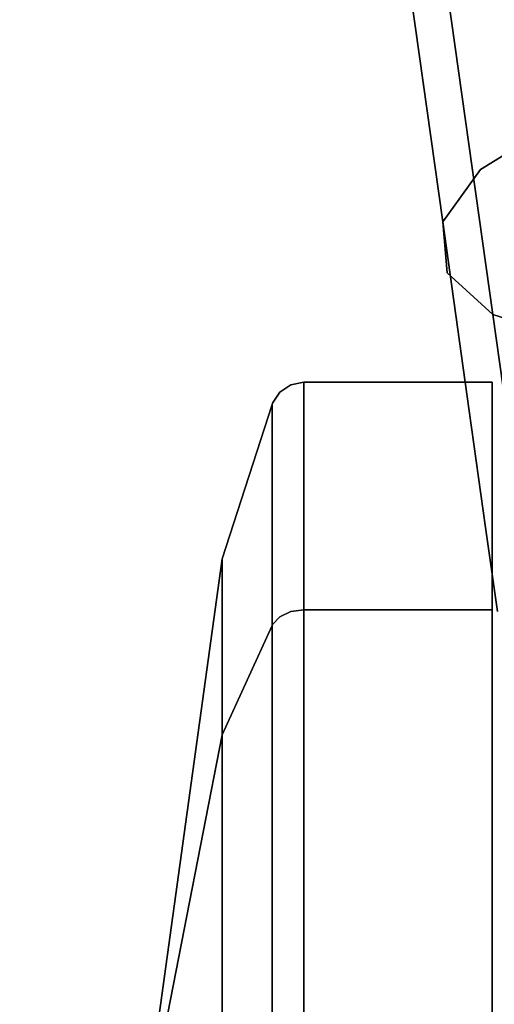
# Model space of a CAD drawing. Extents: x 0 to 213, y 0 to 164.
# Drawn here: x 38 to 39, y 121 to 123 of the extents above; entities that cross this region are included whole.
import ezdxf

# ---------------------------------------------------------------- set-up
doc = ezdxf.new("R2010")
doc.units = 0
doc.header["$LTSCALE"] = 30
doc.header["$MEASUREMENT"] = 0
for name, color, linetype in [('1', 4, 'CONTINUOUS'), ('AFUTL-3-BSPT', 4, 'CONTINUOUS'), ('AFUTL-3-CTBK', 19, 'CONTINUOUS'), ('AFUTL-3-CTPL', 19, 'CONTINUOUS'), ('AFUTL-3-TPLW', 15, 'CONTINUOUS')]:
    doc.layers.add(name, color=color, linetype=linetype)

# ---------------------------------------------------------------- blocks, each defined once
blk = doc.blocks.new('ETNRC2448-EDGE')
at = {"layer": 'AFUTL-3-BSPT'}
for points, invisible_edges in [([(9.3664, -2.9496, 5.1873), (9.3664, -2.9496, 5.1873), (9.3847, -3.1155, 5.0862), (9.3426, -2.7802, 4.7922)], 15), ([(9.3847, -3.1155, 5.0862), (9.3847, -3.1155, 5.0862), (9.3638, -2.9668, 4.7397), (9.3426, -2.7802, 4.7922)], 13), ([(9.3664, -2.9496, 5.1873), (9.3664, -2.9496, 5.1873), (9.3175, -3.1046, 5.6546), (9.4042, -3.2181, 5.5218)], 15), ([(9.4178, -3.351, 5.3795), (9.4178, -3.351, 5.3795), (9.3847, -3.1155, 5.0862), (9.3664, -2.9496, 5.1873)], 13), ([(9.3664, -2.9496, 5.1873), (9.3664, -2.9496, 5.1873), (9.4042, -3.2181, 5.5218), (9.4178, -3.351, 5.3795)], 15), ([(9.3275, -3.2775, 4.9938), (9.3275, -3.2775, 4.9938), (9.3638, -2.9668, 4.7397), (9.3847, -3.1155, 5.0862)], 11), ([(9.1709, -3.0275, 5.7578), (9.1709, -3.0275, 5.7578), (9.2298, -3.4462, 6.0578), (9.372, -3.4923, 5.9324)], 11), ([(9.372, -3.4923, 5.9324), (9.372, -3.4923, 5.9324), (9.3175, -3.1046, 5.6546), (9.1709, -3.0275, 5.7578)], 13), ([(9.372, -3.4923, 5.9324), (9.372, -3.4923, 5.9324), (9.453, -3.5659, 5.7709), (9.3175, -3.1046, 5.6546)], 5), ([(9.453, -3.5659, 5.7709), (9.453, -3.5659, 5.7709), (9.4042, -3.2181, 5.5218), (9.3175, -3.1046, 5.6546)], 15), ([(9.3275, -3.2775, 4.9938), (9.3275, -3.2775, 4.9938), (9.3847, -3.1155, 5.0862), (9.4178, -3.351, 5.3795)], 11), ([(9.4607, -3.6559, 5.598), (9.4607, -3.6559, 5.598), (9.4178, -3.351, 5.3795), (9.4042, -3.2181, 5.5218)], 13), ([(9.4607, -3.6559, 5.598), (9.4607, -3.6559, 5.598), (9.4042, -3.2181, 5.5218), (9.453, -3.5659, 5.7709)], 7), ([(9.3275, -3.2775, 4.9938), (9.3275, -3.2775, 4.9938), (9.4178, -3.351, 5.3795), (9.3563, -3.4827, 5.2495)], 15), ([(9.4178, -3.351, 5.3795), (9.4178, -3.351, 5.3795), (9.3937, -3.7486, 5.4399), (9.3563, -3.4827, 5.2495)], 15), ([(9.3937, -3.7486, 5.4399), (9.3937, -3.7486, 5.4399), (9.4178, -3.351, 5.3795), (9.4607, -3.6559, 5.598)], 3), ([(8.8547, -3.4596, 6.1324), (8.8547, -3.4596, 6.1324), (9.5727, -8.5684, 8.8235), (9.0482, -3.4347, 6.128)], 7), ([(9.7662, -8.5435, 8.8191), (9.7662, -8.5435, 8.8191), (9.0482, -3.4347, 6.128), (9.5727, -8.5684, 8.8235)], 5), ([(9.7662, -8.5435, 8.8191), (9.7662, -8.5435, 8.8191), (9.2298, -3.4462, 6.0578), (9.0482, -3.4347, 6.128)], 3), ([(9.9478, -8.555, 8.7488), (9.9478, -8.555, 8.7488), (9.372, -3.4923, 5.9324), (9.2298, -3.4462, 6.0578)], 11), ([(9.7662, -8.5435, 8.8191), (9.7662, -8.5435, 8.8191), (9.9478, -8.555, 8.7488), (9.2298, -3.4462, 6.0578)], 13), ([(9.5727, -8.5684, 8.8235), (9.5727, -8.5684, 8.8235), (8.8547, -3.4596, 6.1324), (8.6789, -3.517, 6.0703)], 11), ([(9.2623, -3.8298, 5.3208), (9.2623, -3.8298, 5.3208), (9.3563, -3.4827, 5.2495), (9.3937, -3.7486, 5.4399)], 7), ([(9.9478, -8.555, 8.7488), (9.9478, -8.555, 8.7488), (10.09, -8.6011, 8.6234), (9.372, -3.4923, 5.9324)], 9), ([(9.372, -3.4923, 5.9324), (9.372, -3.4923, 5.9324), (10.171, -8.6747, 8.462), (9.453, -3.5659, 5.7709)], 7), ([(10.09, -8.6011, 8.6234), (10.09, -8.6011, 8.6234), (10.171, -8.6747, 8.462), (9.372, -3.4923, 5.9324)], 5), ([(8.6789, -3.517, 6.0703), (8.6789, -3.517, 6.0703), (8.5475, -3.5982, 5.9512), (9.3969, -8.6258, 8.7614)], 5), ([(9.3969, -8.6258, 8.7614), (9.3969, -8.6258, 8.7614), (9.5727, -8.5684, 8.8235), (8.6789, -3.517, 6.0703)], 5), ([(10.171, -8.6747, 8.462), (10.171, -8.6747, 8.462), (9.4607, -3.6559, 5.598), (9.453, -3.5659, 5.7709)], 11), ([(8.5475, -3.5982, 5.9512), (8.5475, -3.5982, 5.9512), (9.2655, -8.707, 8.6422), (9.3969, -8.6258, 8.7614)], 11), ([(10.1117, -8.8574, 8.131), (10.1117, -8.8574, 8.131), (9.3937, -3.7486, 5.4399), (9.4607, -3.6559, 5.598)], 11), ([(10.1787, -8.7648, 8.2891), (10.1787, -8.7648, 8.2891), (9.4607, -3.6559, 5.598), (10.171, -8.6747, 8.462)], 5), ([(9.4607, -3.6559, 5.598), (9.4607, -3.6559, 5.598), (10.1787, -8.7648, 8.2891), (10.1117, -8.8574, 8.131)], 9), ([(9.3937, -3.7486, 5.4399), (9.3937, -3.7486, 5.4399), (10.1117, -8.8574, 8.131), (9.2623, -3.8298, 5.3208)], 7), ([(9.9803, -8.9387, 8.0119), (9.9803, -8.9387, 8.0119), (9.0865, -3.8872, 5.2587), (9.2623, -3.8298, 5.3208)], 3), ([(9.9803, -8.9387, 8.0119), (9.9803, -8.9387, 8.0119), (9.2623, -3.8298, 5.3208), (10.1117, -8.8574, 8.131)], 5), ([(9.611, -9.0209, 7.9542), (9.611, -9.0209, 7.9542), (9.4294, -9.0094, 8.0244), (8.7114, -3.9006, 5.3334)], 13), ([(9.611, -9.0209, 7.9542), (9.611, -9.0209, 7.9542), (8.7114, -3.9006, 5.3334), (8.893, -3.9121, 5.2631)], 3), ([(8.7114, -3.9006, 5.3334), (8.7114, -3.9006, 5.3334), (9.4294, -9.0094, 8.0244), (9.2872, -8.9634, 8.1498)], 11), ([(9.0865, -3.8872, 5.2587), (9.0865, -3.8872, 5.2587), (9.611, -9.0209, 7.9542), (8.893, -3.9121, 5.2631)], 3), ([(9.8045, -8.9961, 7.9498), (9.8045, -8.9961, 7.9498), (9.611, -9.0209, 7.9542), (9.0865, -3.8872, 5.2587)], 13), ([(9.9803, -8.9387, 8.0119), (9.9803, -8.9387, 8.0119), (9.8045, -8.9961, 7.9498), (9.0865, -3.8872, 5.2587)], 13)]:
    blk.add_3dface(points, dxfattribs=dict(at, invisible_edges=invisible_edges))
at = {"layer": 'AFUTL-3-CTBK'}
for points, invisible_edges in [([(9.3733, -2.5236, 2.6454), (9.3733, -2.5236, 2.6454), (9.7065, -1.9974, 2.75), (9.3733, -1.9974, 2.75)], 3), ([(9.7065, -2.5236, 2.6454), (9.7065, -2.5236, 2.6454), (9.7065, -1.9974, 2.75), (9.3733, -2.5236, 2.6454)], 13), ([(9.3733, -1.9974, 0), (9.3733, -1.9974, 0), (9.7065, -2.5236, 0.1047), (9.3733, -2.5236, 0.1047)], 7), ([(9.7065, -1.9974, 0), (9.7065, -1.9974, 0), (9.7065, -2.5236, 0.1047), (9.3733, -1.9974, 0)], 5), ([(9.7065, -2.5236, 2.6454), (9.7065, -2.5236, 2.6454), (9.7295, -1.9974, 2.7455), (9.7065, -1.9974, 2.75)], 3), ([(9.7295, -2.5218, 2.6411), (9.7295, -2.5218, 2.6411), (9.7295, -1.9974, 2.7455), (9.7065, -2.5236, 2.6454)], 15), ([(9.7065, -1.9974, 0), (9.7065, -1.9974, 0), (9.7295, -2.5218, 0.1089), (9.7065, -2.5236, 0.1047)], 7), ([(9.7295, -1.9974, 0.0046), (9.7295, -1.9974, 0.0046), (9.7295, -2.5218, 0.1089), (9.7065, -1.9974, 0)], 7), ([(9.7295, -2.5218, 2.6411), (9.7295, -2.5218, 2.6411), (9.749, -1.9974, 2.7325), (9.7295, -1.9974, 2.7455)], 11), ([(9.749, -2.5169, 2.6291), (9.749, -2.5169, 2.6291), (9.749, -1.9974, 2.7325), (9.7295, -2.5218, 2.6411)], 15), ([(9.7295, -1.9974, 0.0046), (9.7295, -1.9974, 0.0046), (9.749, -2.5169, 0.1209), (9.7295, -2.5218, 0.1089)], 15), ([(9.749, -1.9974, 0.0176), (9.749, -1.9974, 0.0176), (9.749, -2.5169, 0.1209), (9.7295, -1.9974, 0.0046)], 7), ([(9.749, -2.5169, 2.6291), (9.749, -2.5169, 2.6291), (9.762, -1.9974, 2.713), (9.749, -1.9974, 2.7325)], 11), ([(9.762, -2.5094, 2.6111), (9.762, -2.5094, 2.6111), (9.762, -1.9974, 2.713), (9.749, -2.5169, 2.6291)], 15), ([(9.749, -1.9974, 0.0176), (9.749, -1.9974, 0.0176), (9.762, -2.5094, 0.1389), (9.749, -2.5169, 0.1209)], 15), ([(9.762, -1.9974, 0.0371), (9.762, -1.9974, 0.0371), (9.762, -2.5094, 0.1389), (9.749, -1.9974, 0.0176)], 7), ([(9.7629, -2.5085, 0.1412), (9.7629, -2.5085, 0.1412), (9.762, -1.9974, 0.0371), (9.7629, -1.9974, 0.0395)], 3), ([(9.762, -2.5094, 0.1389), (9.762, -2.5094, 0.1389), (9.762, -1.9974, 0.0371), (9.7629, -2.5085, 0.1412)], 15), ([(9.7629, -1.9974, 2.7105), (9.7629, -1.9974, 2.7105), (9.762, -2.5094, 2.6111), (9.7629, -2.5085, 2.6089)], 7), ([(9.762, -1.9974, 2.713), (9.762, -1.9974, 2.713), (9.762, -2.5094, 2.6111), (9.7629, -1.9974, 2.7105)], 7), ([(9.7629, -2.5085, 2.6089), (9.7629, -2.5085, 2.6089), (9.851, -1.9974, 2.4375), (9.7629, -1.9974, 2.7105)], 3), ([(9.851, -2.404, 2.3567), (9.851, -2.404, 2.3567), (9.851, -1.9974, 2.4375), (9.7629, -2.5085, 2.6089)], 13), ([(9.7629, -1.9974, 0.0395), (9.7629, -1.9974, 0.0395), (9.851, -2.404, 0.3934), (9.7629, -2.5085, 0.1412)], 7), ([(9.851, -1.9974, 0.3125), (9.851, -1.9974, 0.3125), (9.851, -2.404, 0.3934), (9.7629, -1.9974, 0.0395)], 5), ([(9.7629, -2.9417, 2.3194), (9.7629, -2.9417, 2.3194), (9.851, -2.404, 2.3567), (9.7629, -2.5085, 2.6089)], 7), ([(9.851, -2.7487, 2.1263), (9.851, -2.7487, 2.1263), (9.851, -2.404, 2.3567), (9.7629, -2.9417, 2.3194)], 5), ([(9.851, -2.404, 0.3934), (9.851, -2.404, 0.3934), (9.851, -2.7487, 0.6237), (9.7629, -2.5085, 0.1412)], 13), ([(9.3733, -2.9697, 2.3473), (9.3733, -2.9697, 2.3473), (9.7065, -2.5236, 2.6454), (9.3733, -2.5236, 2.6454)], 7), ([(9.7065, -2.9697, 2.3473), (9.7065, -2.9697, 2.3473), (9.7065, -2.5236, 2.6454), (9.3733, -2.9697, 2.3473)], 5), ([(9.3733, -2.5236, 0.1047), (9.3733, -2.5236, 0.1047), (9.7065, -2.9697, 0.4028), (9.3733, -2.9697, 0.4028)], 3), ([(9.7065, -2.5236, 0.1047), (9.7065, -2.5236, 0.1047), (9.7065, -2.9697, 0.4028), (9.3733, -2.5236, 0.1047)], 13), ([(9.7065, -2.9697, 2.3473), (9.7065, -2.9697, 2.3473), (9.7295, -2.5218, 2.6411), (9.7065, -2.5236, 2.6454)], 7), ([(9.7295, -2.9664, 2.3441), (9.7295, -2.9664, 2.3441), (9.7295, -2.5218, 2.6411), (9.7065, -2.9697, 2.3473)], 7), ([(9.7295, -2.5218, 0.1089), (9.7295, -2.5218, 0.1089), (9.7295, -2.9664, 0.406), (9.7065, -2.5236, 0.1047)], 15), ([(9.7065, -2.5236, 0.1047), (9.7065, -2.5236, 0.1047), (9.7295, -2.9664, 0.406), (9.7065, -2.9697, 0.4028)], 3), ([(9.7295, -2.9664, 2.3441), (9.7295, -2.9664, 2.3441), (9.749, -2.5169, 2.6291), (9.7295, -2.5218, 2.6411)], 15), ([(9.749, -2.9572, 2.3349), (9.749, -2.9572, 2.3349), (9.749, -2.5169, 2.6291), (9.7295, -2.9664, 2.3441)], 7), ([(9.749, -2.5169, 0.1209), (9.749, -2.5169, 0.1209), (9.749, -2.9572, 0.4152), (9.7295, -2.5218, 0.1089)], 15), ([(9.7295, -2.5218, 0.1089), (9.7295, -2.5218, 0.1089), (9.749, -2.9572, 0.4152), (9.7295, -2.9664, 0.406)], 11), ([(9.749, -2.9572, 2.3349), (9.749, -2.9572, 2.3349), (9.762, -2.5094, 2.6111), (9.749, -2.5169, 2.6291)], 15), ([(9.762, -2.9435, 2.3211), (9.762, -2.9435, 2.3211), (9.762, -2.5094, 2.6111), (9.749, -2.9572, 2.3349)], 7), ([(9.762, -2.5094, 0.1389), (9.762, -2.5094, 0.1389), (9.762, -2.9435, 0.429), (9.749, -2.5169, 0.1209)], 15), ([(9.749, -2.5169, 0.1209), (9.749, -2.5169, 0.1209), (9.762, -2.9435, 0.429), (9.749, -2.9572, 0.4152)], 11), ([(9.7629, -2.9417, 0.4307), (9.7629, -2.9417, 0.4307), (9.762, -2.5094, 0.1389), (9.7629, -2.5085, 0.1412)], 7), ([(9.7629, -2.5085, 2.6089), (9.7629, -2.5085, 2.6089), (9.762, -2.9435, 2.3211), (9.7629, -2.9417, 2.3194)], 3), ([(9.762, -2.5094, 2.6111), (9.762, -2.5094, 2.6111), (9.762, -2.9435, 2.3211), (9.7629, -2.5085, 2.6089)], 15), ([(9.762, -2.9435, 0.429), (9.762, -2.9435, 0.429), (9.762, -2.5094, 0.1389), (9.7629, -2.9417, 0.4307)], 7), ([(9.7629, -2.5085, 0.1412), (9.7629, -2.5085, 0.1412), (9.851, -2.7487, 0.6237), (9.7629, -2.9417, 0.4307)], 3), ([(9.7629, -3.2312, 1.8861), (9.7629, -3.2312, 1.8861), (9.851, -2.7487, 2.1263), (9.7629, -2.9417, 2.3194)], 3), ([(9.851, -2.979, 1.7816), (9.851, -2.979, 1.7816), (9.851, -2.7487, 2.1263), (9.7629, -3.2312, 1.8861)], 13), ([(9.851, -2.7487, 0.6237), (9.851, -2.7487, 0.6237), (9.851, -2.979, 0.9684), (9.7629, -2.9417, 0.4307)], 5), ([(9.749, -3.2515, 1.8945), (9.749, -3.2515, 1.8945), (9.762, -2.9435, 2.3211), (9.749, -2.9572, 2.3349)], 11), ([(9.762, -3.2335, 1.887), (9.762, -3.2335, 1.887), (9.762, -2.9435, 2.3211), (9.749, -3.2515, 1.8945)], 15), ([(9.762, -2.9435, 0.429), (9.762, -2.9435, 0.429), (9.762, -3.2335, 0.863), (9.749, -2.9572, 0.4152)], 7), ([(9.7629, -3.2312, 0.864), (9.7629, -3.2312, 0.864), (9.762, -2.9435, 0.429), (9.7629, -2.9417, 0.4307)], 3), ([(9.7629, -2.9417, 2.3194), (9.7629, -2.9417, 2.3194), (9.762, -3.2335, 1.887), (9.7629, -3.2312, 1.8861)], 7), ([(9.762, -2.9435, 2.3211), (9.762, -2.9435, 2.3211), (9.762, -3.2335, 1.887), (9.7629, -2.9417, 2.3194)], 7), ([(9.762, -3.2335, 0.863), (9.762, -3.2335, 0.863), (9.762, -2.9435, 0.429), (9.7629, -3.2312, 0.864)], 15), ([(9.7629, -2.9417, 0.4307), (9.7629, -2.9417, 0.4307), (9.851, -2.979, 0.9684), (9.7629, -3.2312, 0.864)], 7), ([(9.7295, -3.2635, 1.8995), (9.7295, -3.2635, 1.8995), (9.749, -2.9572, 2.3349), (9.7295, -2.9664, 2.3441)], 11), ([(9.749, -3.2515, 1.8945), (9.749, -3.2515, 1.8945), (9.749, -2.9572, 2.3349), (9.7295, -3.2635, 1.8995)], 15), ([(9.749, -2.9572, 0.4152), (9.749, -2.9572, 0.4152), (9.749, -3.2515, 0.8556), (9.7295, -2.9664, 0.406)], 7), ([(9.749, -2.9572, 0.4152), (9.749, -2.9572, 0.4152), (9.762, -3.2335, 0.863), (9.749, -3.2515, 0.8556)], 15), ([(9.3733, -3.2677, 1.9012), (9.3733, -3.2677, 1.9012), (9.7065, -2.9697, 2.3473), (9.3733, -2.9697, 2.3473)], 3), ([(9.7065, -3.2677, 1.9012), (9.7065, -3.2677, 1.9012), (9.7065, -2.9697, 2.3473), (9.3733, -3.2677, 1.9012)], 13), ([(9.3733, -2.9697, 0.4028), (9.3733, -2.9697, 0.4028), (9.7065, -3.2677, 0.8488), (9.3733, -3.2677, 0.8488)], 7), ([(9.7065, -2.9697, 0.4028), (9.7065, -2.9697, 0.4028), (9.7065, -3.2677, 0.8488), (9.3733, -2.9697, 0.4028)], 5), ([(9.7065, -3.2677, 1.9012), (9.7065, -3.2677, 1.9012), (9.7295, -2.9664, 2.3441), (9.7065, -2.9697, 2.3473)], 3), ([(9.7295, -3.2635, 1.8995), (9.7295, -3.2635, 1.8995), (9.7295, -2.9664, 2.3441), (9.7065, -3.2677, 1.9012)], 15), ([(9.7295, -2.9664, 0.406), (9.7295, -2.9664, 0.406), (9.7295, -3.2635, 0.8506), (9.7065, -2.9697, 0.4028)], 7), ([(9.7065, -2.9697, 0.4028), (9.7065, -2.9697, 0.4028), (9.7295, -3.2635, 0.8506), (9.7065, -3.2677, 0.8488)], 7), ([(9.7295, -2.9664, 0.406), (9.7295, -2.9664, 0.406), (9.749, -3.2515, 0.8556), (9.7295, -3.2635, 0.8506)], 15), ([(9.7629, -3.3329, 1.375), (9.7629, -3.3329, 1.375), (9.851, -2.979, 1.7816), (9.7629, -3.2312, 1.8861)], 7), ([(9.851, -3.0599, 1.375), (9.851, -3.0599, 1.375), (9.851, -2.979, 1.7816), (9.7629, -3.3329, 1.375)], 5), ([(9.851, -2.979, 0.9684), (9.851, -2.979, 0.9684), (9.851, -3.0599, 1.375), (9.7629, -3.2312, 0.864)], 13), ([(9.7629, -3.2312, 0.864), (9.7629, -3.2312, 0.864), (9.851, -3.0599, 1.375), (9.7629, -3.3329, 1.375)], 3), ([(9.749, -3.3548, 1.375), (9.749, -3.3548, 1.375), (9.762, -3.2335, 1.887), (9.749, -3.2515, 1.8945)], 15), ([(9.762, -3.3353, 1.375), (9.762, -3.3353, 1.375), (9.762, -3.2335, 1.887), (9.749, -3.3548, 1.375)], 7), ([(9.762, -3.2335, 0.863), (9.762, -3.2335, 0.863), (9.762, -3.3353, 1.375), (9.749, -3.2515, 0.8556)], 15), ([(9.7629, -3.3329, 1.375), (9.7629, -3.3329, 1.375), (9.762, -3.2335, 0.863), (9.7629, -3.2312, 0.864)], 7), ([(9.7629, -3.2312, 1.8861), (9.7629, -3.2312, 1.8861), (9.762, -3.3353, 1.375), (9.7629, -3.3329, 1.375)], 3), ([(9.762, -3.2335, 1.887), (9.762, -3.2335, 1.887), (9.762, -3.3353, 1.375), (9.7629, -3.2312, 1.8861)], 15), ([(9.762, -3.3353, 1.375), (9.762, -3.3353, 1.375), (9.762, -3.2335, 0.863), (9.7629, -3.3329, 1.375)], 7), ([(9.7295, -3.3678, 1.375), (9.7295, -3.3678, 1.375), (9.749, -3.2515, 1.8945), (9.7295, -3.2635, 1.8995)], 15), ([(9.749, -3.3548, 1.375), (9.749, -3.3548, 1.375), (9.749, -3.2515, 1.8945), (9.7295, -3.3678, 1.375)], 7), ([(9.749, -3.2515, 0.8556), (9.749, -3.2515, 0.8556), (9.749, -3.3548, 1.375), (9.7295, -3.2635, 0.8506)], 15), ([(9.749, -3.2515, 0.8556), (9.749, -3.2515, 0.8556), (9.762, -3.3353, 1.375), (9.749, -3.3548, 1.375)], 11), ([(9.3733, -3.3724, 1.375), (9.3733, -3.3724, 1.375), (9.7065, -3.2677, 1.9012), (9.3733, -3.2677, 1.9012)], 7), ([(9.7065, -3.3724, 1.375), (9.7065, -3.3724, 1.375), (9.7065, -3.2677, 1.9012), (9.3733, -3.3724, 1.375)], 5), ([(9.3733, -3.2677, 0.8488), (9.3733, -3.2677, 0.8488), (9.7065, -3.3724, 1.375), (9.3733, -3.3724, 1.375)], 3), ([(9.7065, -3.2677, 0.8488), (9.7065, -3.2677, 0.8488), (9.7065, -3.3724, 1.375), (9.3733, -3.2677, 0.8488)], 13), ([(9.7065, -3.3724, 1.375), (9.7065, -3.3724, 1.375), (9.7295, -3.2635, 1.8995), (9.7065, -3.2677, 1.9012)], 7), ([(9.7295, -3.3678, 1.375), (9.7295, -3.3678, 1.375), (9.7295, -3.2635, 1.8995), (9.7065, -3.3724, 1.375)], 7), ([(9.7295, -3.2635, 0.8506), (9.7295, -3.2635, 0.8506), (9.7295, -3.3678, 1.375), (9.7065, -3.2677, 0.8488)], 15), ([(9.7065, -3.2677, 0.8488), (9.7065, -3.2677, 0.8488), (9.7295, -3.3678, 1.375), (9.7065, -3.3724, 1.375)], 3), ([(9.7295, -3.2635, 0.8506), (9.7295, -3.2635, 0.8506), (9.749, -3.3548, 1.375), (9.7295, -3.3678, 1.375)], 11)]:
    blk.add_3dface(points, dxfattribs=dict(at, invisible_edges=invisible_edges))
at = {"layer": 'AFUTL-3-CTPL'}
for points, invisible_edges in [([(9.851, -2.404, 0.3934), (9.851, -2.404, 0.3934), (9.851, -1.9974, 0.3125), (9.9983, -1.9974, 1.375)], 9), ([(9.9983, -1.9974, 1.375), (9.9983, -1.9974, 1.375), (9.851, -2.7487, 0.6237), (9.851, -2.404, 0.3934)], 9), ([(9.851, -3.0599, 1.375), (9.851, -3.0599, 1.375), (9.851, -2.979, 0.9684), (9.9983, -1.9974, 1.375)], 5), ([(9.851, -2.979, 1.7816), (9.851, -2.979, 1.7816), (9.851, -3.0599, 1.375), (9.9983, -1.9974, 1.375)], 9), ([(9.851, -2.979, 1.7816), (9.851, -2.979, 1.7816), (9.9983, -1.9974, 1.375), (9.851, -2.7487, 2.1263)], 3), ([(9.9983, -1.9974, 1.375), (9.9983, -1.9974, 1.375), (9.851, -2.979, 0.9684), (9.851, -2.7487, 0.6237)], 3), ([(9.9983, -1.9974, 1.375), (9.9983, -1.9974, 1.375), (9.851, -2.404, 2.3567), (9.851, -2.7487, 2.1263)], 3), ([(9.851, -1.9974, 2.4375), (9.851, -1.9974, 2.4375), (9.851, -2.404, 2.3567), (9.9983, -1.9974, 1.375)], 5)]:
    blk.add_3dface(points, dxfattribs=dict(at, invisible_edges=invisible_edges))
at = {"layer": 'AFUTL-3-TPLW', "invisible_edges": 15}
for points in [[(46.5, -22.5, 29), (1.5, -22.5, 29), (1.5, -1.5, 29), (46.5, -1.5, 29)], [(46.5, -22.5, 27.875), (1.5, -22.5, 27.875), (1.5, -1.5, 27.875), (46.5, -1.5, 27.875)]]:
    blk.add_3dface(points, dxfattribs=at)

msp = doc.modelspace()

# ---------------------------------------------------------------- block references
at = {"layer": '1', "rotation": 179.9999999903166}
msp.add_blockref('ETNRC2448-EDGE', (48, 119.2133), dxfattribs=at)

doc.saveas('drawing.dxf')
